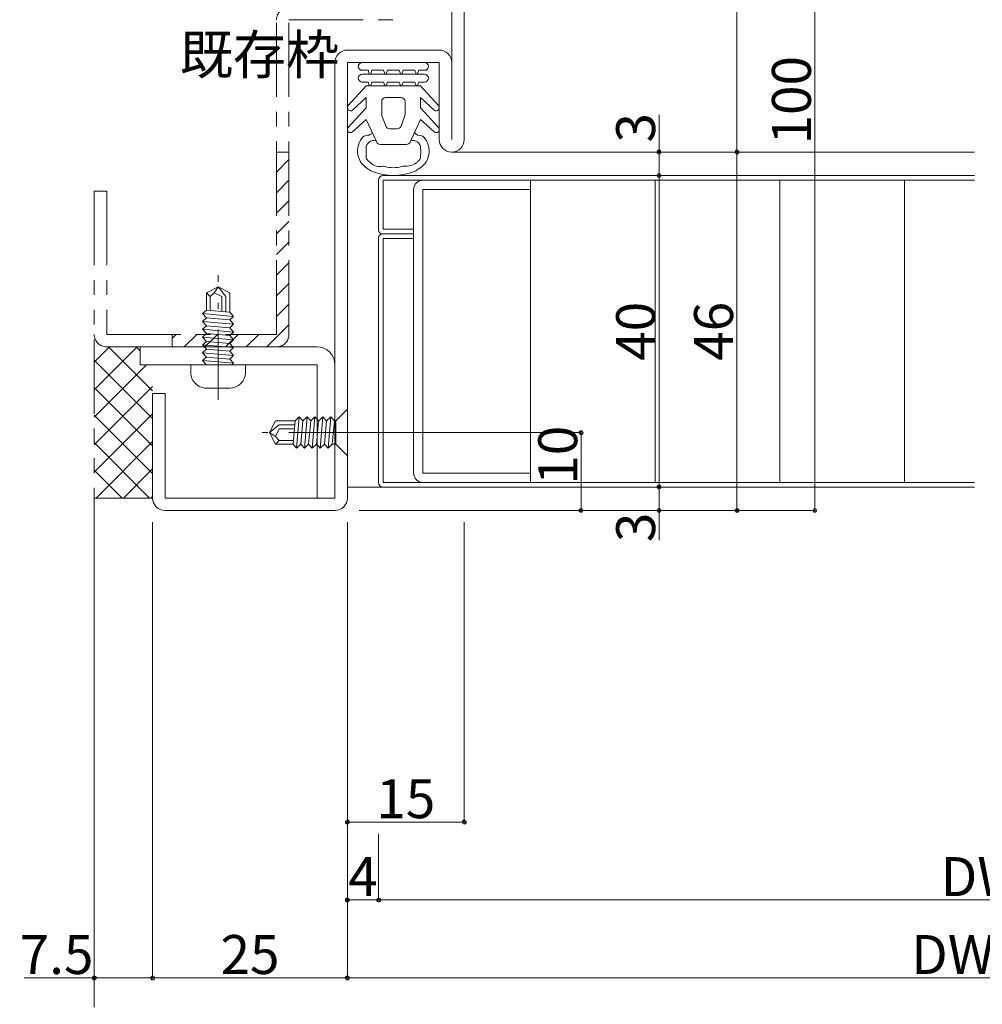
# Model space of a CAD drawing. Units: millimetres. Extents: x 0 to 841, y 0 to 594.
# Drawn here: x 481 to 605, y 201 to 328 of the extents above; entities that cross this region are included whole.
import ezdxf

# ---------------------------------------------------------------- set-up
doc = ezdxf.new("R2010")
doc.units = ezdxf.units.MM
doc.header["$LTSCALE"] = 0.3
for name, pattern in [('CENTER', [50.8, 31.75, -6.35, 6.35, -6.35]), ('DASHDOT', [50.5, 30, -9, 2.5, -9]), ('PHANTOM', [63.5, 31.75, -6.35, 6.35, -6.35, 6.35, -6.35])]:
    doc.linetypes.add(name, pattern=pattern)
for name, color, linetype, lineweight in [('03_枠(実線)', 3, 'Continuous', 13), ('07_扉(実線)', 5, 'Continuous', 13), ('17_納まり(一点鎖線)', 4, 'CENTER', 13), ('18_納まり(二点鎖線)', 4, 'PHANTOM', 13)]:
    doc.layers.add(name, color=color, linetype=linetype, lineweight=lineweight)
doc.layers.add('25', color=30, linetype='Continuous')
doc.layers.add('4', color=30, linetype='Continuous')
doc.styles.get("Standard").update_dxf_attribs({"font": 'arial.ttf'})
doc.styles.add('文字', font='romans.shx', dxfattribs={"width": 0.7, "bigfont": 'extfont2.shx'})
doc.dimstyles.get("Standard").update_dxf_attribs({"dimtxt": 0.18, "dimasz": 0.18, "dimexe": 0.18, "dimexo": 0.0625, "dimgap": 0.09, "dimtad": 0, "dimtih": 1, "dimtoh": 1, "dimdec": 4, "dimzin": 0, "dimdsep": 46, "dimtxsty": 'Standard', "dimcen": 0.09, "dimadec": 0, "dimazin": 0, "dimtfac": 1, "dimtdec": 4, "dimtofl": 0, "dimtmove": 0, "dimatfit": 3, "dimfxl": 1, "dimtolj": 1, "dimtzin": 0, "dimarcsym": 0})

# ---------------------------------------------------------------- blocks, each defined once
blk = doc.blocks.new('_Origin2')
at = {"color": 0, "linetype": 'ByBlock', "lineweight": -2}
blk.add_line((-0.5, 0), (-1, 0), dxfattribs=at)
for radius in [0.5, 0.25]:
    blk.add_circle((0, 0), radius, dxfattribs=at)
blk = doc.blocks.new('*D53')
at = {"color": 1, "linetype": 'Continuous', "lineweight": 13, "transparency": 16777216}
for p, q in [((525, 274.5), (553.5, 274.5)), ((553.5, 274), (553.5, 265)), ((525, 264.5), (553.5, 264.5))]:
    blk.add_line(p, q, dxfattribs=at)
at = {"layer": 'Defpoints', "color": 0, "linetype": 'Continuous', "transparency": 16777216}
for p in [(523.5, 274.5), (523.5, 264.5), (553.5, 264.5)]:
    blk.add_point(p, dxfattribs=at)
at = {"color": 1, "linetype": 'Continuous', "lineweight": 13, "transparency": 16777216, "xscale": 0.5, "yscale": 0.5, "zscale": 0.5}
for p, rotation in [((553.5, 274.5), 90), ((553.5, 264.5), 270)]:
    blk.add_blockref('_Origin2', p, dxfattribs=dict(at, rotation=rotation))
at = {"color": 3, "linetype": 'Continuous', "lineweight": 13, "transparency": 16777216, "insert": (550.5, 271.59), "char_height": 5, "attachment_point": 5, "rotation": 90, "style": '文字'}
blk.add_mtext('\\A1;10', dxfattribs=at)
blk = doc.blocks.new('*D54')
at = {"color": 1, "linetype": 'Continuous', "lineweight": 13, "transparency": 16777216}
for p, q in [((553.69, 307.5), (563.5, 307.5)), ((563.5, 307), (563.5, 268)), ((555, 267.5), (563.5, 267.5))]:
    blk.add_line(p, q, dxfattribs=at)
at = {"layer": 'Defpoints', "color": 0, "linetype": 'Continuous', "transparency": 16777216}
for p in [(552.19, 307.5), (553.5, 267.5), (563.5, 267.5)]:
    blk.add_point(p, dxfattribs=at)
at = {"color": 1, "linetype": 'Continuous', "lineweight": 13, "transparency": 16777216, "xscale": 0.5, "yscale": 0.5, "zscale": 0.5}
for p, rotation in [((563.5, 307.5), 90), ((563.5, 267.5), 270)]:
    blk.add_blockref('_Origin2', p, dxfattribs=dict(at, rotation=rotation))
at = {"color": 3, "linetype": 'Continuous', "lineweight": 13, "transparency": 16777216, "insert": (560.5, 287.5), "char_height": 5, "attachment_point": 5, "rotation": 90, "style": '文字'}
blk.add_mtext('\\A1;40', dxfattribs=at)
blk = doc.blocks.new('*D55')
at = {"color": 1, "linetype": 'Continuous', "lineweight": 13, "transparency": 16777216}
for p, q in [((553.69, 267.5), (563.5, 267.5)), ((563.5, 267), (563.5, 265)), ((525, 264.5), (563.5, 264.5)), ((563.5, 264.5), (563.5, 260.67))]:
    blk.add_line(p, q, dxfattribs=at)
at = {"layer": 'Defpoints', "color": 0, "linetype": 'Continuous', "transparency": 16777216}
for p in [(552.19, 267.5), (523.5, 264.5), (563.5, 264.5)]:
    blk.add_point(p, dxfattribs=at)
at = {"color": 1, "linetype": 'Continuous', "lineweight": 13, "transparency": 16777216, "xscale": 0.5, "yscale": 0.5, "zscale": 0.5}
for p, rotation in [((563.5, 267.5), 90), ((563.5, 264.5), 270)]:
    blk.add_blockref('_Origin2', p, dxfattribs=dict(at, rotation=rotation))
at = {"color": 3, "linetype": 'Continuous', "lineweight": 13, "transparency": 16777216, "insert": (560.5, 262.33), "char_height": 5, "attachment_point": 5, "rotation": 90, "style": '文字'}
blk.add_mtext('\\A1;3', dxfattribs=at)
blk = doc.blocks.new('*D56')
at = {"color": 1, "linetype": 'Continuous', "lineweight": 13, "transparency": 16777216}
for p, q in [((563.5, 310.5), (563.5, 315.29)), ((553.69, 310.5), (563.5, 310.5)), ((563.5, 308), (563.5, 310)), ((529.6, 307.5), (563.5, 307.5))]:
    blk.add_line(p, q, dxfattribs=at)
at = {"layer": 'Defpoints', "color": 0, "linetype": 'Continuous', "transparency": 16777216}
for p in [(552.19, 310.5), (528.1, 307.5), (563.5, 307.5)]:
    blk.add_point(p, dxfattribs=at)
at = {"color": 1, "linetype": 'Continuous', "lineweight": 13, "transparency": 16777216, "xscale": 0.5, "yscale": 0.5, "zscale": 0.5}
for p, rotation in [((563.5, 310.5), 90), ((563.5, 307.5), 270)]:
    blk.add_blockref('_Origin2', p, dxfattribs=dict(at, rotation=rotation))
at = {"color": 3, "linetype": 'Continuous', "lineweight": 13, "transparency": 16777216, "insert": (560.5, 313.62), "char_height": 5, "attachment_point": 5, "rotation": 90, "style": '文字'}
blk.add_mtext('\\A1;3', dxfattribs=at)
blk = doc.blocks.new('*D57')
at = {"color": 1, "linetype": 'Continuous', "lineweight": 13, "transparency": 16777216}
for p, q in [((538.4, 310.5), (573.5, 310.5)), ((573.5, 310), (573.5, 265)), ((525, 264.5), (573.5, 264.5))]:
    blk.add_line(p, q, dxfattribs=at)
at = {"layer": 'Defpoints', "color": 0, "linetype": 'Continuous', "transparency": 16777216}
for p in [(536.9, 310.5), (523.5, 264.5), (573.5, 264.5)]:
    blk.add_point(p, dxfattribs=at)
at = {"color": 1, "linetype": 'Continuous', "lineweight": 13, "transparency": 16777216, "xscale": 0.5, "yscale": 0.5, "zscale": 0.5}
for p, rotation in [((573.5, 310.5), 90), ((573.5, 264.5), 270)]:
    blk.add_blockref('_Origin2', p, dxfattribs=dict(at, rotation=rotation))
at = {"color": 3, "linetype": 'Continuous', "lineweight": 13, "transparency": 16777216, "insert": (570.5, 287.5), "char_height": 5, "attachment_point": 5, "rotation": 90, "style": '文字'}
blk.add_mtext('\\A1;46', dxfattribs=at)
blk = doc.blocks.new('*D58')
at = {"color": 1, "linetype": 'Continuous', "lineweight": 13, "transparency": 16777216}
for p, q in [((540, 364.5), (573.5, 364.5)), ((573.5, 364), (573.5, 311)), ((538.4, 310.5), (573.5, 310.5))]:
    blk.add_line(p, q, dxfattribs=at)
at = {"layer": 'Defpoints', "color": 0, "linetype": 'Continuous', "transparency": 16777216}
for p in [(538.5, 364.5), (536.9, 310.5), (573.5, 310.5)]:
    blk.add_point(p, dxfattribs=at)
at = {"color": 1, "linetype": 'Continuous', "lineweight": 13, "transparency": 16777216, "xscale": 0.5, "yscale": 0.5, "zscale": 0.5}
for p, rotation in [((573.5, 364.5), 90), ((573.5, 310.5), 270)]:
    blk.add_blockref('_Origin2', p, dxfattribs=dict(at, rotation=rotation))
at = {"color": 3, "linetype": 'Continuous', "lineweight": 13, "transparency": 16777216, "insert": (570.5, 337.5), "char_height": 5, "attachment_point": 5, "rotation": 90, "style": '文字'}
blk.add_mtext('\\A1;54', dxfattribs=at)
blk = doc.blocks.new('*D59')
at = {"color": 1, "linetype": 'Continuous', "lineweight": 13, "transparency": 16777216}
for p, q in [((540, 364.5), (583.5, 364.5)), ((583.5, 364), (583.5, 265)), ((525, 264.5), (583.5, 264.5))]:
    blk.add_line(p, q, dxfattribs=at)
at = {"layer": 'Defpoints', "color": 0, "linetype": 'Continuous', "transparency": 16777216}
for p in [(538.5, 364.5), (523.5, 264.5), (583.5, 264.5)]:
    blk.add_point(p, dxfattribs=at)
at = {"color": 1, "linetype": 'Continuous', "lineweight": 13, "transparency": 16777216, "xscale": 0.5, "yscale": 0.5, "zscale": 0.5}
for p, rotation in [((583.5, 364.5), 90), ((583.5, 264.5), 270)]:
    blk.add_blockref('_Origin2', p, dxfattribs=dict(at, rotation=rotation))
at = {"color": 3, "linetype": 'Continuous', "lineweight": 13, "transparency": 16777216, "insert": (580.5, 317.16), "char_height": 5, "attachment_point": 5, "rotation": 90, "style": '文字'}
blk.add_mtext('\\A1;100', dxfattribs=at)
blk = doc.blocks.new('*D65')
at = {"color": 1, "linetype": 'Continuous', "lineweight": 13, "transparency": 16777216}
for p, q in [((523.5, 263), (523.5, 224.5)), ((538.5, 263), (538.5, 224.5)), ((524, 224.5), (538, 224.5))]:
    blk.add_line(p, q, dxfattribs=at)
at = {"layer": 'Defpoints', "color": 0, "linetype": 'Continuous', "transparency": 16777216}
for p in [(523.5, 264.5), (538.5, 264.5), (538.5, 224.5)]:
    blk.add_point(p, dxfattribs=at)
at = {"color": 1, "linetype": 'Continuous', "lineweight": 13, "transparency": 16777216, "xscale": 0.5, "yscale": 0.5, "zscale": 0.5, "rotation": 180}
blk.add_blockref('_Origin2', (523.5, 224.5), dxfattribs=at)
at = {"color": 1, "linetype": 'Continuous', "lineweight": 13, "transparency": 16777216, "xscale": 0.5, "yscale": 0.5, "zscale": 0.5}
blk.add_blockref('_Origin2', (538.5, 224.5), dxfattribs=at)
at = {"color": 3, "linetype": 'Continuous', "lineweight": 13, "transparency": 16777216, "insert": (531, 227.5), "char_height": 5, "attachment_point": 5, "style": '文字'}
blk.add_mtext('\\A1;15', dxfattribs=at)
blk = doc.blocks.new('*D66')
at = {"color": 1, "linetype": 'Continuous', "lineweight": 13, "transparency": 16777216}
for p, q in [((527.5, 223), (527.5, 214.5)), ((682.5, 223), (682.5, 214.5)), ((528, 214.5), (682, 214.5))]:
    blk.add_line(p, q, dxfattribs=at)
at = {"layer": 'Defpoints', "color": 0, "linetype": 'Continuous', "transparency": 16777216}
for p in [(527.5, 224.5), (682.5, 224.5), (682.5, 214.5)]:
    blk.add_point(p, dxfattribs=at)
at = {"color": 1, "linetype": 'Continuous', "lineweight": 13, "transparency": 16777216, "xscale": 0.5, "yscale": 0.5, "zscale": 0.5, "rotation": 180}
blk.add_blockref('_Origin2', (527.5, 214.5), dxfattribs=at)
at = {"color": 1, "linetype": 'Continuous', "lineweight": 13, "transparency": 16777216, "xscale": 0.5, "yscale": 0.5, "zscale": 0.5}
blk.add_blockref('_Origin2', (682.5, 214.5), dxfattribs=at)
at = {"color": 3, "linetype": 'Continuous', "lineweight": 13, "transparency": 16777216, "insert": (605, 217.5), "char_height": 5, "attachment_point": 5, "style": '文字'}
blk.add_mtext('\\A1;DW', dxfattribs=at)
blk = doc.blocks.new('*D67')
at = {"color": 1, "linetype": 'Continuous', "lineweight": 13, "transparency": 16777216}
for p, q in [((523.5, 263), (523.5, 214.5)), ((527.5, 223), (527.5, 214.5)), ((524, 214.5), (527, 214.5))]:
    blk.add_line(p, q, dxfattribs=at)
at = {"layer": 'Defpoints', "color": 0, "linetype": 'Continuous', "transparency": 16777216}
for p in [(523.5, 264.5), (527.5, 224.5), (527.5, 214.5)]:
    blk.add_point(p, dxfattribs=at)
at = {"color": 1, "linetype": 'Continuous', "lineweight": 13, "transparency": 16777216, "xscale": 0.5, "yscale": 0.5, "zscale": 0.5, "rotation": 180}
blk.add_blockref('_Origin2', (523.5, 214.5), dxfattribs=at)
at = {"color": 1, "linetype": 'Continuous', "lineweight": 13, "transparency": 16777216, "xscale": 0.5, "yscale": 0.5, "zscale": 0.5}
blk.add_blockref('_Origin2', (527.5, 214.5), dxfattribs=at)
at = {"color": 3, "linetype": 'Continuous', "lineweight": 13, "transparency": 16777216, "insert": (525.5, 217.5), "char_height": 5, "attachment_point": 5, "style": '文字'}
blk.add_mtext('\\A1;4', dxfattribs=at)
blk = doc.blocks.new('*D69')
at = {"color": 1, "linetype": 'Continuous', "lineweight": 13, "transparency": 16777216}
for p, q in [((498.5, 263), (498.5, 204.5)), ((523.5, 213), (523.5, 204.5)), ((499, 204.5), (523, 204.5))]:
    blk.add_line(p, q, dxfattribs=at)
at = {"layer": 'Defpoints', "color": 0, "linetype": 'Continuous', "transparency": 16777216}
for p in [(498.5, 264.5), (523.5, 214.5), (523.5, 204.5)]:
    blk.add_point(p, dxfattribs=at)
at = {"color": 1, "linetype": 'Continuous', "lineweight": 13, "transparency": 16777216, "xscale": 0.5, "yscale": 0.5, "zscale": 0.5, "rotation": 180}
blk.add_blockref('_Origin2', (498.5, 204.5), dxfattribs=at)
at = {"color": 1, "linetype": 'Continuous', "lineweight": 13, "transparency": 16777216, "xscale": 0.5, "yscale": 0.5, "zscale": 0.5}
blk.add_blockref('_Origin2', (523.5, 204.5), dxfattribs=at)
at = {"color": 3, "linetype": 'Continuous', "lineweight": 13, "transparency": 16777216, "insert": (511, 207.5), "char_height": 5, "attachment_point": 5, "style": '文字'}
blk.add_mtext('\\A1;25', dxfattribs=at)
blk = doc.blocks.new('*D70')
at = {"color": 1, "linetype": 'Continuous', "lineweight": 13, "transparency": 16777216}
for p, q in [((523.5, 263), (523.5, 204.5)), ((686.5, 241.23), (686.5, 204.5)), ((524, 204.5), (686, 204.5))]:
    blk.add_line(p, q, dxfattribs=at)
at = {"layer": 'Defpoints', "color": 0, "linetype": 'Continuous', "transparency": 16777216}
for p in [(523.5, 264.5), (686.5, 242.73), (686.5, 204.5)]:
    blk.add_point(p, dxfattribs=at)
at = {"color": 1, "linetype": 'Continuous', "lineweight": 13, "transparency": 16777216, "xscale": 0.5, "yscale": 0.5, "zscale": 0.5, "rotation": 180}
blk.add_blockref('_Origin2', (523.5, 204.5), dxfattribs=at)
at = {"color": 1, "linetype": 'Continuous', "lineweight": 13, "transparency": 16777216, "xscale": 0.5, "yscale": 0.5, "zscale": 0.5}
blk.add_blockref('_Origin2', (686.5, 204.5), dxfattribs=at)
at = {"color": 3, "linetype": 'Continuous', "lineweight": 13, "transparency": 16777216, "insert": (605, 207.5), "char_height": 5, "attachment_point": 5, "style": '文字'}
blk.add_mtext('\\A1;DW+8', dxfattribs=at)
blk = doc.blocks.new('*D71')
at = {"color": 1, "linetype": 'Continuous', "lineweight": 13, "transparency": 16777216}
for p, q in [((491, 264.6), (491, 204.5)), ((498.5, 213), (498.5, 204.5)), ((491, 204.5), (482, 204.5)), ((498, 204.5), (491.5, 204.5))]:
    blk.add_line(p, q, dxfattribs=at)
at = {"layer": 'Defpoints', "color": 0, "linetype": 'Continuous', "transparency": 16777216}
for p in [(491, 266.1), (498.5, 214.5), (498.5, 204.5)]:
    blk.add_point(p, dxfattribs=at)
at = {"color": 1, "linetype": 'Continuous', "lineweight": 13, "transparency": 16777216, "xscale": 0.5, "yscale": 0.5, "zscale": 0.5, "rotation": 180}
blk.add_blockref('_Origin2', (491, 204.5), dxfattribs=at)
at = {"color": 1, "linetype": 'Continuous', "lineweight": 13, "transparency": 16777216, "xscale": 0.5, "yscale": 0.5, "zscale": 0.5}
blk.add_blockref('_Origin2', (498.5, 204.5), dxfattribs=at)
at = {"color": 3, "linetype": 'Continuous', "lineweight": 13, "transparency": 16777216, "insert": (486.17, 207.5), "char_height": 5, "attachment_point": 5, "style": '文字'}
blk.add_mtext('\\A1;7.5', dxfattribs=at)
blk = doc.blocks.new('A$C1DB77F89')
at = {"layer": '25', "color": 30, "linetype": 'Continuous', "lineweight": 9}
for points in [[(1.9, 14.5), (9.9, 14.5)], [(2.81, 13.07), (2.65, 13.5), (1.9, 13.5)], [(1.9, 13), (9.9, 13)], [(4.81, 13.07), (4.65, 13.5), (3.15, 13.5), (2.99, 13.07)], [(6.81, 13.07), (6.65, 13.5), (5.15, 13.5), (4.99, 13.07)], [(8.81, 13.07), (8.65, 13.5), (7.15, 13.5), (6.99, 13.07)], [(9.9, 13.5), (9.15, 13.5), (8.99, 13.07)], [(11.69, 8.97), (9.4, 11.5), (2.4, 11.5), (0.11, 8.97)], [(2.81, 11.57), (2.65, 12), (1.9, 12)], [(4.81, 11.57), (4.65, 12), (3.15, 12), (2.99, 11.57)], [(6.81, 11.57), (6.65, 12), (5.15, 12), (4.99, 11.57)], [(8.81, 11.57), (8.65, 12), (7.15, 12), (6.99, 11.57)], [(9.9, 12), (9.15, 12), (8.99, 11.57)], [(0.66, 8.4), (2.4, 10), (2.4, 8.7)], [(4.4, 9.5), (4.4, 7.83)], [(6.9, 10), (4.9, 10)], [(7.4, 7.83), (7.4, 9.5)], [(11.69, 6.17), (9.4, 8.7), (9.4, 10), (11.14, 8.4)], [(2.4, 8.7), (0.11, 6.17)], [(4.46, 7.59), (4.96, 6.26)], [(6.84, 6.26), (7.34, 7.59)], [(0.66, 5.6), (2.4, 7.2), (3.76, 4.26)], [(8.04, 4.26), (9.4, 7.2), (11.14, 5.6)], [(5.4, 6), (6.4, 6)], [(4.2, 4), (7.6, 4)]]:
    blk.add_lwpolyline(points, dxfattribs=at)
for centre, radius, start, end in [((1.9, 14), 0.5, 90, 270), ((9.9, 14), 0.5, 270, 90), ((1.9, 12.5), 0.5, 90, 270), ((2.9, 13.1), 0.1, 199.7658, 340.2342), ((4.9, 13.1), 0.1, 199.7658, 340.2342), ((6.9, 13.1), 0.1, 199.7658, 340.2342), ((8.9, 13.1), 0.1, 199.7658, 340.2342), ((9.9, 12.5), 0.5, 270, 90), ((2.9, 11.6), 0.1, 199.7658, 340.2342), ((4.9, 11.6), 0.1, 199.7658, 340.2342), ((6.9, 11.6), 0.1, 199.7658, 340.2342), ((8.9, 11.6), 0.1, 199.7658, 340.2342), ((0.4, 8.7), 0.4, 136.5677, 311.0799), ((4.9, 9.5), 0.5, 90, 180), ((6.9, 9.5), 0.5, 0, 90), ((11.4, 8.7), 0.4, 228.9201, 43.4323), ((4.9, 7.83), 0.5, 180, 208.1786), ((6.9, 7.83), 0.5, 331.8214, 360), ((0.4, 5.9), 0.4, 136.5677, 311.0799), ((2.56, 4.36), 0.8, 87.3928, 134.5057), ((2.61, 5.8), 0.643, 268.9545, 333.3778), ((5.4, 6.5), 0.5, 208.1786, 270), ((6.4, 6.5), 0.5, 270, 331.8214), ((9.2, 5.76), 0.61, 201.0452, 270.1221), ((9.24, 4.36), 0.8, 45.4943, 92.6072), ((11.4, 5.9), 0.4, 228.9201, 43.4323), ((3.87, 3.1), 2.56, 161.5059, 218.721), ((3.4, 3.5), 2, 134.5057, 168.0729), ((3.42, 3.48), 1.02, 76.3166, 179.1506), ((4.2, 4.5), 0.5, 208.1786, 270), ((7.6, 4.5), 0.5, 270, 331.8214), ((8.4, 3.5), 0.997, 359.9976, 107.3412), ((8.4, 3.5), 2, 11.1026, 45.4943), ((7.91, 3.09), 2.58, 321.854, 17.8618), ((16.02, 2.97), 13.63, 177.7571, 182.8656), ((-4.22, 2.97), 13.63, 357.1344, 2.2429), ((5.41, 4.84), 4.86, 223.3467, 243.1281), ((3.17, 2.51), 0.8, 196.1858, 235.8704), ((2.28, 1.18), 0.8, 32.5933, 55.8704), ((4.15, 2.94), 1.79, 227.8246, 282.1972), ((7.36, 4.03), 2.84, 268.0908, 301.715), ((6.4, 4.84), 4.86, 296.8688, 316.6564), ((8.71, 1.84), 0.259, 301.4341, 337.0835), ((9.3, 1.47), 0.438, 121.5733, 143.2575), ((8.63, 2.51), 0.8, 304.1296, 343.8142), ((5.9, 7.5), 7.5, 248.9606, 291.0394), ((4.61, 0.4), 0.8, 72.5933, 95.8704), ((5.9, 4.5), 3.5, 252.5933, 270), ((5.9, 4.5), 3.5, 270, 287.4067), ((7.18, 0.4), 0.8, 84.1296, 107.4067)]:
    blk.add_arc(centre, radius, start, end, dxfattribs=at)
blk = doc.blocks.new('A$C0E953F42')
at = {"layer": '4', "color": 1, "linetype": 'DASHDOT', "lineweight": 9}
blk.add_line((3, 13), (3, 0), dxfattribs=at)
at = {"layer": '4', "color": 1, "linetype": 'Continuous', "lineweight": 9}
for p, q in [((0, 11.5), (6, 11.5)), ((1.5, 10), (0, 11.5)), ((6, 11.5), (4.5, 10)), ((1.5, 9.83), (1, 9.37)), ((1, 9.37), (5, 9.02)), ((1, 9.37), (1.5, 8.82)), ((4.5, 10), (1.5, 10)), ((1.5, 10), (1.5, 9.9)), ((4.5, 9.56), (1.5, 9.83)), ((4.5, 10), (4.5, 9.56)), ((4.5, 9.56), (5, 9.02)), ((5, 9.02), (4.5, 8.56)), ((1.5, 8.82), (1, 8.36)), ((1, 8.36), (5, 8.01)), ((1, 8.36), (1.5, 7.82)), ((1.5, 7.79), (1, 7.33)), ((4.5, 8.56), (1.5, 8.82)), ((4.5, 7.53), (1.5, 7.79)), ((4.5, 8.56), (5, 8.01)), ((5, 8.01), (4.5, 7.56)), ((1, 7.33), (5, 6.98)), ((1, 7.33), (1.5, 6.79)), ((1.5, 6.79), (1, 6.33)), ((1, 6.33), (5, 5.98)), ((1, 6.33), (1.5, 5.78)), ((4.5, 6.52), (1.5, 6.79)), ((4.5, 7.53), (5, 6.98)), ((5, 6.98), (4.5, 6.52)), ((4.5, 6.52), (5, 5.98)), ((1.5, 5.78), (1, 5.33)), ((1, 5.33), (5, 4.98)), ((1, 5.33), (1.5, 4.78)), ((4.5, 5.52), (1.5, 5.78)), ((5, 5.98), (4.5, 5.52)), ((4.5, 5.52), (5, 4.98)), ((4.5, 4.52), (1.5, 4.78)), ((1.5, 4.78), (1.5, 2.25)), ((2, 4.74), (2, 2.75)), ((2.5, 4.69), (2.5, 2.75)), ((4, 4.56), (4, 2.75)), ((5, 4.98), (4.5, 4.52)), ((4.5, 4.52), (4.5, 2.25)), ((2, 2.75), (3, 1.5)), ((2.5, 2.75), (3.5, 2.25)), ((4, 2.75), (3.5, 2.25)), ((4, 2.75), (4.5, 2.25)), ((3, 1.5), (1.5, 2.25)), ((4.5, 2.25), (3, 1.5)), ((3.5, 2.25), (3, 1.5))]:
    blk.add_line(p, q, dxfattribs=at)
blk = doc.blocks.new('A$C18BA55B1')
at = {"layer": '4', "color": 1, "linetype": 'Continuous', "lineweight": 9}
for p, q in [((11.5, 7), (12.5, 7)), ((11.5, 7), (11.5, 0)), ((5.28, 5.5), (4.74, 5)), ((5.28, 5.5), (4.93, 1.5)), ((5.74, 5), (5.28, 5.5)), ((6.29, 5.5), (5.74, 5)), ((6.29, 5.5), (5.94, 1.5)), ((6.74, 5), (6.29, 5.5)), ((7.29, 5.5), (6.74, 5)), ((7.29, 5.5), (6.94, 1.5)), ((7.75, 5), (7.29, 5.5)), ((8.29, 5.5), (7.75, 5)), ((8.29, 5.5), (7.94, 1.5)), ((8.75, 5), (8.29, 5.5)), ((9.3, 5.5), (8.75, 5)), ((9.3, 5.5), (8.95, 1.5)), ((9.3, 5.5), (8.95, 1.5)), ((9.75, 5), (9.3, 5.5)), ((10.3, 5.5), (9.75, 5)), ((10.3, 5.5), (9.95, 1.5)), ((10.76, 5), (10.3, 5.5)), ((11.3, 5.5), (10.76, 5)), ((11.3, 5.5), (10.95, 1.5)), ((11.5, 5.29), (11.3, 5.5)), ((1.5, 3.5), (2.25, 5)), ((2.75, 4.5), (1.5, 3.5)), ((4.74, 5), (2.25, 5)), ((2.75, 4), (2.25, 3)), ((4.69, 4.5), (2.75, 4.5)), ((4.65, 4), (2.75, 4)), ((4.47, 2), (4.74, 5)), ((5.48, 2), (5.74, 5)), ((6.48, 2), (6.74, 5)), ((7.48, 2), (7.75, 5)), ((8.49, 2), (8.75, 5)), ((9.49, 2), (9.75, 5)), ((10.5, 2), (10.76, 5)), ((14.5, 5), (14.5, 2)), ((2.25, 2), (1.5, 3.5)), ((2.25, 3), (1.5, 3.5)), ((2.75, 2.5), (2.25, 3)), ((2.75, 2.5), (2.25, 2)), ((4.47, 2), (2.25, 2)), ((4.52, 2.5), (2.75, 2.5)), ((4.93, 1.5), (4.47, 2)), ((5.48, 2), (4.93, 1.5)), ((5.94, 1.5), (5.48, 2)), ((6.48, 2), (5.94, 1.5)), ((6.94, 1.5), (6.48, 2)), ((7.48, 2), (6.94, 1.5)), ((7.94, 1.5), (7.48, 2)), ((8.49, 2), (7.94, 1.5)), ((8.95, 1.5), (8.49, 2)), ((9.49, 2), (8.95, 1.5)), ((9.95, 1.5), (9.49, 2)), ((10.5, 2), (9.95, 1.5)), ((10.95, 1.5), (10.5, 2)), ((11.5, 2), (10.95, 1.5)), ((12.5, 0), (11.5, 0))]:
    blk.add_line(p, q, dxfattribs=at)
at = {"layer": '4', "color": 1, "linetype": 'DASHDOT', "lineweight": 9}
blk.add_line((16, 3.5), (0, 3.5), dxfattribs=at)
at = {"layer": '4', "color": 1, "linetype": 'Continuous', "lineweight": 9}
for centre, start, end in [((12.5, 5), 0, 90), ((12.5, 2), 270, 0)]:
    blk.add_arc(centre, 2, start, end, dxfattribs=at)

msp = doc.modelspace()

# ---------------------------------------------------------------- hatches: boundary and pattern name
at = {"layer": '17_納まり(一点鎖線)'}
h = msp.add_hatch(dxfattribs=at)
h.set_pattern_fill('ANSI31', color=256, scale=15)
h.set_pattern_definition([(45, (58.5638, 11.21), (-1.325825, 1.325825), [])])
h.paths.add_polyline_path([(516, 310.5), (514.4, 310.5), (514.4, 287.1), (501, 287.1), (501, 285.5), (514.4, 285.5, 0.4142136), (516, 287.1)])
h = msp.add_hatch(dxfattribs=at)
h.set_pattern_fill('ANSI37', color=256, scale=20)
h.set_pattern_definition([(45, (5, 2.6), (-1.767767, 1.767767), []), (135, (5, 2.6), (-1.767767, -1.767767), [])])
edge = h.paths.add_edge_path()
edge.add_line((498.5, 283.2), (496.9, 283.2))
edge.add_line((496.9, 283.2), (496.9, 285.5))
edge.add_line((496.9, 285.5), (492.6, 285.5))
edge.add_arc((492.6, 287.1), 1.6, 180, 270, ccw=False)
edge.add_line((491, 287.1), (491, 266.1))
edge.add_line((491, 266.1), (498.5, 266.1))
edge.add_line((498.5, 266.1), (498.5, 283.2))

# ---------------------------------------------------------------- linework, layer by layer
at = {"layer": '03_枠(実線)'}
for p, q in [((538.5, 364.5), (538.5, 312.1)), ((536.9, 312.1), (536.9, 362.9)), ((523.5, 323.6), (535.3, 323.6)), ((521.9, 266.1), (521.9, 322)), ((535.3, 322), (523.5, 322)), ((523.5, 322), (523.5, 266.1)), ((535.3, 312.1), (535.3, 322)), ((536.9, 310.5), (604, 310.5)), ((519.6, 285.5), (496.9, 285.5)), ((496.9, 283.2), (496.9, 285.5)), ((519.6, 283.2), (496.9, 283.2)), ((519.6, 266.1), (519.6, 283.2)), ((498.5, 279.5), (500.1, 279.5)), ((498.5, 279.5), (498.5, 266.1)), ((500.1, 279.5), (500.1, 266.1)), ((523.5, 267.5), (604, 267.5)), ((500.1, 266.1), (521.9, 266.1)), ((521.9, 264.5), (500.1, 264.5))]:
    msp.add_line(p, q, dxfattribs=at)
for centre, radius, start, end in [((523.5, 322), 1.6, 90, 180), ((535.3, 322), 1.6, 0, 90), ((536.9, 312.1), 1.6, 180, 0), ((519.6, 283.2), 2.3, 0, 90), ((500.1, 266.1), 1.6, 180, 270), ((521.9, 266.1), 1.6, 270, 0)]:
    msp.add_arc(centre, radius, start, end, dxfattribs=at)
at = {"layer": '07_扉(実線)'}
for p, q in [((604, 307.5), (528.1, 307.5)), ((527.5, 306.9), (527.5, 300.5)), ((528.1, 306.9), (528.1, 300.6)), ((604, 306.9), (528.1, 306.9)), ((547, 306.9), (547, 268.1)), ((563, 306.9), (563, 268.1)), ((579, 306.9), (579, 268.1)), ((595, 306.9), (595, 268.1)), ((532, 305.7), (532, 269.3)), ((533.2, 305.7), (533.2, 269.3)), ((547, 305.7), (533.2, 305.7)), ((532, 300), (528, 300)), ((532, 300.6), (528.1, 300.6)), ((527.5, 299.5), (527.5, 268.1)), ((528.1, 299.4), (528.1, 268.1)), ((532, 299.4), (528.1, 299.4)), ((533.2, 269.3), (547, 269.3)), ((528.1, 268.1), (604, 268.1)), ((528.1, 267.5), (604, 267.5)), ((528.1, 267.5), (604, 267.5)), ((528.1, 267.5), (604, 267.5))]:
    msp.add_line(p, q, dxfattribs=at)
for centre, radius, start, end in [((528.1, 306.9), 0.6, 90, 180), ((528.1, 306.9), 0.6, 90, 180), ((528.1, 306.9), 0.6, 90, 180), ((528.1, 306.9), 0.6, 90, 180), ((528.1, 306.9), 0.6, 90, 180), ((533.2, 305.7), 1.2, 90, 180), ((528, 300.5), 0.5, 180, 270), ((528, 299.5), 0.5, 90, 180), ((533.2, 269.3), 1.2, 180, 270), ((528.1, 268.1), 0.6, 180, 270)]:
    msp.add_arc(centre, radius, start, end, dxfattribs=at)
at = {"layer": '17_納まり(一点鎖線)'}
for p, q in [((514.4, 287.1), (514.4, 327.5)), ((516, 287.1), (516, 327.5)), ((516, 327.5), (529.4, 327.5)), ((514.4, 310.5), (516, 310.5)), ((491, 305.5), (492.6, 305.5)), ((492.6, 305.5), (492.6, 287.1)), ((492.6, 287.1), (514.4, 287.1)), ((492.6, 285.5), (514.4, 285.5)), ((491, 266.1), (498.5, 266.1))]:
    msp.add_line(p, q, dxfattribs=at)
at = {"layer": '17_納まり(一点鎖線)', "color": 0}
msp.add_line((501, 287.1), (501, 285.5), dxfattribs=at)
at = {"layer": '17_納まり(一点鎖線)'}
for centre, start, end in [((516, 327.5), 90, 180), ((492.6, 287.1), 180, 270), ((514.4, 287.1), 270, 0)]:
    msp.add_arc(centre, 1.6, start, end, dxfattribs=at)
at = {"layer": '18_納まり(二点鎖線)'}
msp.add_line((491, 305.5), (491, 57), dxfattribs=at)

# ---------------------------------------------------------------- block references
at = {"lineweight": 15}
msp.add_blockref('A$C1DB77F89', (523.5, 307.5), dxfattribs=at)
at = {"color": 1, "linetype": 'Continuous', "lineweight": 9}
for name, p, rotation in [('A$C18BA55B1', (503.4, 294.7), 269.9999999999999), ('A$C0E953F42', (512, 277.5), 270)]:
    msp.add_blockref(name, p, dxfattribs=dict(at, rotation=rotation))

# ---------------------------------------------------------------- texts
at = {"color": 3, "linetype": 'Continuous', "lineweight": 13, "insert": (501.991, 325.519), "char_height": 5, "attachment_point": 1, "style": '文字'}
msp.add_mtext_dynamic_manual_height_columns('既存枠', width=16.19792, gutter_width=20, heights=[0], dxfattribs=at)

# ---------------------------------------------------------------- dimensions: what is measured, and where the dimension line sits
at = {"linetype": 'Continuous', "lineweight": 13}
for base, p1, p2, picture, middle in [((583.5, 264.5), (538.5, 364.5), (523.5, 264.5), '*D59', (583.5, 317.163)), ((563.5, 307.5), (552.188, 310.5), (528.1, 307.5), '*D56', (563.5, 313.619)), ((553.5, 264.5), (523.5, 274.5), (523.5, 264.5), '*D53', (553.5, 271.591))]:
    dim = msp.add_linear_dim(base=base, p1=p1, p2=p2, angle=90, dimstyle='Standard', override={"dimtxt": 5, "dimasz": 0.5, "dimexe": 0, "dimexo": 1.5, "dimgap": 0.5, "dimtad": 3, "dimtih": 0, "dimtoh": 0, "dimdec": 2, "dimzin": 8, "dimtxsty": '文字', "dimblk": 'Origin2', "dimclrd": 1, "dimclre": 1, "dimclrt": 3, "dimtfac": 0.5, "dimtdec": 2, "dimtofl": 1, "dimatfit": 2, "dimldrblk": 'Origin2', "dimtvp": 0.7, "dimtzin": 8, "dimlwd": 13, "dimlwe": 13}, dxfattribs=at)
    dim.commit()
    dim.dimension.update_dxf_attribs({"geometry": picture, "text_midpoint": middle, "dimtype": 160})
for base, p1, p2, picture, middle in [((573.5, 310.5), (538.5, 364.5), (536.9, 310.5), '*D58', (570.5, 337.5)), ((573.5, 264.5), (536.9, 310.5), (523.5, 264.5), '*D57', (570.5, 287.5)), ((563.5, 267.5), (552.188, 307.5), (553.5, 267.5), '*D54', (560.5, 287.5)), ((563.5, 264.5), (552.188, 267.5), (523.5, 264.5), '*D55', (560.5, 262.333))]:
    dim = msp.add_linear_dim(base=base, p1=p1, p2=p2, angle=90, dimstyle='Standard', override={"dimtxt": 5, "dimasz": 0.5, "dimexe": 0, "dimexo": 1.5, "dimgap": 0.5, "dimtad": 3, "dimtih": 0, "dimtoh": 0, "dimdec": 2, "dimzin": 8, "dimtxsty": '文字', "dimblk": 'Origin2', "dimclrd": 1, "dimclre": 1, "dimclrt": 3, "dimtfac": 0.5, "dimtdec": 2, "dimtofl": 1, "dimatfit": 2, "dimldrblk": 'Origin2', "dimtvp": 0.7, "dimtzin": 8, "dimlwd": 13, "dimlwe": 13}, dxfattribs=at)
    dim.commit()
    dim.dimension.update_dxf_attribs({"geometry": picture, "text_midpoint": middle})
dim = msp.add_linear_dim(base=(498.5, 204.5), p1=(491, 266.1), p2=(498.5, 214.5), dimstyle='Standard', override={"dimtxt": 5, "dimasz": 0.5, "dimexe": 0, "dimexo": 1.5, "dimgap": 0.5, "dimtad": 3, "dimtih": 0, "dimtoh": 0, "dimdec": 2, "dimzin": 8, "dimtxsty": '文字', "dimblk": 'Origin2', "dimclrd": 1, "dimclre": 1, "dimclrt": 3, "dimtfac": 0.5, "dimtdec": 2, "dimtofl": 1, "dimatfit": 2, "dimldrblk": 'Origin2', "dimtvp": 0.7, "dimtzin": 8, "dimlwd": 13, "dimlwe": 13}, dxfattribs=at)
dim.commit()
dim.dimension.update_dxf_attribs({"geometry": '*D71', "text_midpoint": (486.168, 204.5), "dimtype": 160})
for base, p1, p2, picture, middle in [((523.5, 204.5), (498.5, 264.5), (523.5, 214.5), '*D69', (511, 207.5)), ((538.5, 224.5), (523.5, 264.5), (538.5, 264.5), '*D65', (531, 227.5)), ((527.5, 214.5), (523.5, 264.5), (527.5, 224.5), '*D67', (525.5, 217.5))]:
    dim = msp.add_linear_dim(base=base, p1=p1, p2=p2, dimstyle='Standard', override={"dimtxt": 5, "dimasz": 0.5, "dimexe": 0, "dimexo": 1.5, "dimgap": 0.5, "dimtad": 3, "dimtih": 0, "dimtoh": 0, "dimdec": 2, "dimzin": 8, "dimtxsty": '文字', "dimblk": 'Origin2', "dimclrd": 1, "dimclre": 1, "dimclrt": 3, "dimtfac": 0.5, "dimtdec": 2, "dimtofl": 1, "dimatfit": 2, "dimldrblk": 'Origin2', "dimtvp": 0.7, "dimtzin": 8, "dimlwd": 13, "dimlwe": 13}, dxfattribs=at)
    dim.commit()
    dim.dimension.update_dxf_attribs({"geometry": picture, "text_midpoint": middle})
for base, p1, p2, text, picture, middle in [((686.5, 204.5), (523.5, 264.5), (686.5, 242.725), 'DW+8', '*D70', (605, 207.5)), ((682.5, 214.5), (527.5, 224.5), (682.5, 224.5), 'DW', '*D66', (605, 217.5))]:
    dim = msp.add_linear_dim(base=base, p1=p1, p2=p2, text=text, dimstyle='Standard', override={"dimtxt": 5, "dimasz": 0.5, "dimexe": 0, "dimexo": 1.5, "dimgap": 0.5, "dimtad": 3, "dimtih": 0, "dimtoh": 0, "dimdec": 2, "dimzin": 8, "dimtxsty": '文字', "dimblk": 'Origin2', "dimclrd": 1, "dimclre": 1, "dimclrt": 3, "dimtfac": 0.5, "dimtdec": 2, "dimtofl": 1, "dimatfit": 2, "dimldrblk": 'Origin2', "dimtvp": 0.7, "dimtzin": 8, "dimlwd": 13, "dimlwe": 13}, dxfattribs=at)
    dim.commit()
    dim.dimension.update_dxf_attribs({"geometry": picture, "text_midpoint": middle})

doc.saveas('drawing.dxf')
